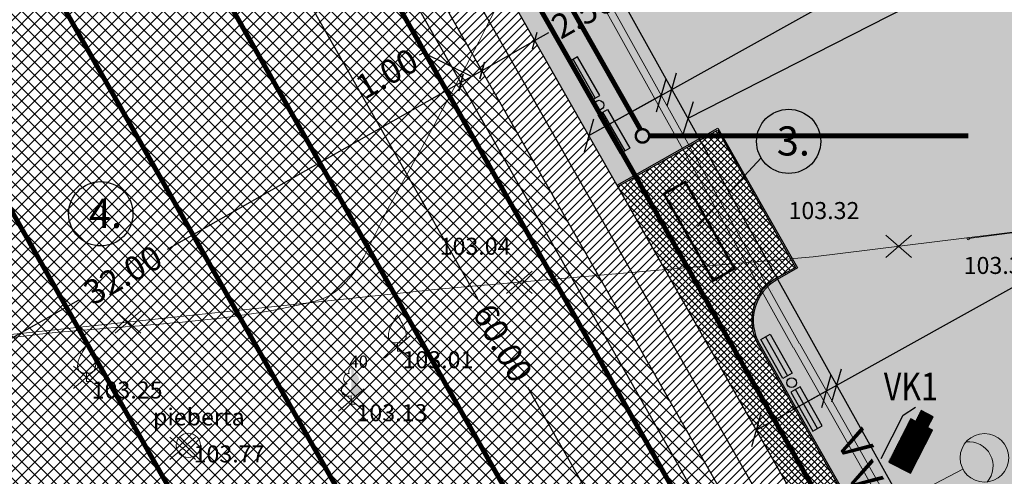
# Model space of a CAD drawing. Units: metres. Extents: x 553182 to 553682, y 334783 to 335002.
# Drawn here: x 553279 to 553320, y 334920 to 334939 of the extents above; entities that cross this region are included whole.
import ezdxf
from ezdxf.enums import TextEntityAlignment as Align

# ---------------------------------------------------------------- set-up
doc = ezdxf.new("R2010")
doc.units = ezdxf.units.M
doc.header["$MEASUREMENT"] = 0
doc.linetypes.add('0', pattern=[0.2, 0.1, 0.1])
for name, color, linetype, lineweight in [('0-dr', 144, 'Drenaza_Dr', 0), ('0-k2', 94, 'Lietuskann_K2', 0), ('___VST-text', 5, 'Continuous', 15), ('___VST-tikli', 5, 'Sakaru kabelis', 30), ('_IB_proj. 0.4kV kab.', 250, 'Continuous', 20), ('LEVEL 1', 72, 'Continuous', 0), ('Level 12', 7, 'Continuous', 0), ('Level 32', 7, 'Continuous', 0), ('Level 35', 7, 'Continuous', 0), ('Level 58', 7, 'Continuous', 0), ('Nojaucams', 1, '0', 0)]:
    doc.layers.add(name, color=color, linetype=linetype, lineweight=lineweight)
for name, color, linetype in [('0-u1', 160, 'Udensapgade_U1'), ('Brugis proj', 253, 'Continuous'), ('Jaunais', 5, 'Continuous'), ('Sporta segums', 41, 'Continuous'), ('Sporta zale proj', 92, 'Continuous'), ('Teksti', 7, 'Continuous'), ('Zale proj', 92, 'Continuous')]:
    doc.layers.add(name, color=color, linetype=linetype)
doc.styles.add('DIM', font='romlatsw.shx')
doc.styles.add('LATS', font='ARIALN.TTF')
doc.styles.add('ROMANS', font='wromlats.shx', dxfattribs={"width": 0.75, "height": 0.5})
doc.styles.get("Standard").update_dxf_attribs({"font": 'wromlats.shx', "width": 0.8})
doc.styles.add('Style-font001', font='font001.shx')
doc.linetypes.add('Drenaza_Dr', pattern='A,0.5,-0.2,["Dr",Standard,S=0.1,R=0,X=-0.1,Y=-0.05],-0.2', length=0.9)
doc.linetypes.add('Lietuskann_K2', pattern='A,0.5,-0.2,["K2",Standard,S=0.1,R=0,X=-0.1,Y=-0.05],-0.2', length=0.9)
doc.linetypes.add('Sakaru kabelis', pattern='A,3,["/ / /",Standard,S=0.3,R=0,X=0.7,Y=-0.35],3', length=6)
doc.linetypes.add('Udensapgade_U1', pattern='A,0.5,-0.2,["U1",Standard,S=0.1,R=0,X=-0.1,Y=-0.05],-0.2', length=0.9)
doc.linetypes.add('zogs_stieplu', pattern='A,1.45,[9,dgnlstyle-jaun500.shx,S=0.005619,R=0,X=0,Y=0],2.9,[10,dgnlstyle-jaun500.shx,S=0.005619,R=0,X=0,Y=0],1.45', length=5.8)
doc.dimstyles.new('___VST', dxfattribs={"dimtxt": 1.15, "dimasz": 1, "dimexe": 0.18, "dimexo": 0.0625, "dimgap": 0.2, "dimtad": 1, "dimzin": 0, "dimdsep": 46, "dimtxsty": 'Standard', "dimblk": 'OBLIQUE', "dimcen": 0.09, "dimadec": 0, "dimazin": 0, "dimtfac": 1, "dimtofl": 0, "dimtmove": 0, "dimatfit": 3, "dimldrblk": 'OBLIQUE', "dimfxl": 0, "dimtolj": 1, "dimtzin": 0, "dimarcsym": 0})
doc.dimstyles.new('M500', dxfattribs={"dimtxt": 1, "dimasz": 0.5, "dimexe": 0.5, "dimexo": 0.5, "dimgap": 0.1, "dimtad": 0, "dimrnd": 0.001, "dimzin": 0, "dimdsep": 46, "dimtxsty": 'DIM', "dimblk": 'OBLIQUE', "dimcen": 0, "dimclrd": 256, "dimclre": 256, "dimclrt": 256, "dimadec": 0, "dimazin": 0, "dimtfac": 1, "dimtofl": 0, "dimtmove": 1, "dimatfit": 3, "dimldrblk": 'OBLIQUE', "dimfxl": 0, "dimtolj": 1, "dimtzin": 0, "dimarcsym": 0})
pattern_1 = [(45, (0, 0), (-0.1767766953, 0.1767766953), [])]

# ---------------------------------------------------------------- blocks, each defined once
blk = doc.blocks.new('AKA')
at = {"layer": 'Level 12', "color": 4, "linetype": 'Continuous', "lineweight": 13}
for p, q in [((-0.358, 0.348), (0.36, -0.348)), ((0.001, 0), (0, -0.001))]:
    blk.add_line(p, q, dxfattribs=at)
blk.add_circle((0, 0), 0.5, dxfattribs=at)
blk = doc.blocks.new('PKT')
at = {"layer": 'Level 58', "color": 254, "linetype": 'Continuous', "lineweight": 13}
blk.add_circle((0, 0), 0.05, dxfattribs=at)
blk = doc.blocks.new('_Oblique')
at = {"color": 0, "linetype": 'ByBlock', "lineweight": -2}
blk.add_line((-0.5, -0.5), (0.5, 0.5), dxfattribs=at)
blk = doc.blocks.new('*D24')
at = {"lineweight": -2}
for p, q in [((553297.4, 334936.29), (553285.317, 334929.418)), ((553269.584, 334920.471), (553281.667, 334927.342))]:
    blk.add_line(p, q, dxfattribs=at)
at = {"layer": 'Defpoints', "color": 0}
for p in [(553297.4, 334936.29), (553297.4, 334936.29), (553269.584, 334920.471)]:
    blk.add_point(p, dxfattribs=at)
at = {"lineweight": -2, "xscale": 0.5, "yscale": 0.5, "zscale": 0.5}
for p, rotation in [((553297.4, 334936.29), 29.62641527470684), ((553269.584, 334920.471), 209.6264152747068)]:
    blk.add_blockref('_Oblique', p, dxfattribs=dict(at, rotation=rotation))
at = {"insert": (553283.492, 334928.38), "char_height": 1, "attachment_point": 5, "rotation": 29.6264, "style": 'DIM'}
blk.add_mtext('\\A1;32.00', dxfattribs=at)
blk = doc.blocks.new('*D25')
at = {"lineweight": -2}
for p, q in [((553295.854, 334937.521), (553295.68, 334937.422)), ((553297.835, 334936.537), (553295.854, 334937.521)), ((553297.4, 334936.29), (553298.27, 334936.784))]:
    blk.add_line(p, q, dxfattribs=at)
at = {"layer": 'Defpoints', "color": 0}
for p in [(553298.27, 334936.784), (553298.27, 334936.784), (553297.4, 334936.29)]:
    blk.add_point(p, dxfattribs=at)
at = {"lineweight": -2, "xscale": 0.5, "yscale": 0.5, "zscale": 0.5}
for p, rotation in [((553298.27, 334936.784), 29.62641527470684), ((553297.4, 334936.29), 209.6264152747068)]:
    blk.add_blockref('_Oblique', p, dxfattribs=dict(at, rotation=rotation))
at = {"insert": (553294.351, 334936.667), "char_height": 1, "attachment_point": 5, "rotation": 29.6264, "style": 'DIM'}
blk.add_mtext('\\A1;1.00', dxfattribs=at)
blk = doc.blocks.new('*D26')
at = {"lineweight": -2}
for p in [(553300.997, 334938.335), (553298.27, 334936.784)]:
    blk.add_line(p, (553300.443, 334938.02), dxfattribs=at)
at = {"layer": 'Defpoints', "color": 0}
for p in [(553300.443, 334938.02), (553300.443, 334938.02), (553298.27, 334936.784)]:
    blk.add_point(p, dxfattribs=at)
at = {"lineweight": -2, "xscale": 0.5, "yscale": 0.5, "zscale": 0.5}
for p, rotation in [((553300.443, 334938.02), 29.62641527470684), ((553298.27, 334936.784), 209.6264152747068)]:
    blk.add_blockref('_Oblique', p, dxfattribs=dict(at, rotation=rotation))
at = {"insert": (553302.408, 334939.138), "char_height": 1, "attachment_point": 5, "rotation": 29.6264, "style": 'DIM'}
blk.add_mtext('\\A1;2.50', dxfattribs=at)
blk = doc.blocks.new('*D27')
at = {"lineweight": -2}
for p, q in [((553284.287, 334951.655), (553298.079, 334927.402)), ((553313.947, 334899.499), (553300.155, 334923.752))]:
    blk.add_line(p, q, dxfattribs=at)
at = {"layer": 'Defpoints', "color": 0}
for p in [(553284.287, 334951.655), (553284.287, 334951.655), (553313.947, 334899.499)]:
    blk.add_point(p, dxfattribs=at)
at = {"lineweight": -2, "xscale": 0.5, "yscale": 0.5, "zscale": 0.5}
for p, rotation in [((553284.287, 334951.655), 119.6264152747926), ((553313.947, 334899.499), 299.6264152747926)]:
    blk.add_blockref('_Oblique', p, dxfattribs=dict(at, rotation=rotation))
at = {"insert": (553299.117, 334925.577), "char_height": 1, "attachment_point": 5, "rotation": 299.6264, "style": 'DIM'}
blk.add_mtext('\\A1;60.00', dxfattribs=at)
blk = doc.blocks.new('*D37')
at = {"lineweight": -2}
for p, q in [((553256.999, 334941.589), (553263.288, 334945.166)), ((553262.853, 334944.919), (553276.791, 334920.41)), ((553297.457, 334884.07), (553278.867, 334916.759)), ((553291.603, 334880.741), (553297.892, 334884.317))]:
    blk.add_line(p, q, dxfattribs=at)
at = {"layer": 'Defpoints', "color": 0}
for p in [(553256.564, 334941.342), (553297.457, 334884.07), (553291.168, 334880.493)]:
    blk.add_point(p, dxfattribs=at)
at = {"lineweight": -2, "xscale": 0.5, "yscale": 0.5, "zscale": 0.5}
for p, rotation in [((553262.853, 334944.919), 119.626415275551), ((553297.457, 334884.07), 299.626415275551)]:
    blk.add_blockref('_Oblique', p, dxfattribs=dict(at, rotation=rotation))
at = {"insert": (553277.829, 334918.584), "char_height": 1, "attachment_point": 5, "rotation": 299.6264, "style": 'DIM'}
blk.add_mtext('\\A1;70.00', dxfattribs=at)
blk = doc.blocks.new('___Videokamera_areja')
at = {"linetype": 'ByBlock', "lineweight": -2}
h = blk.add_hatch(dxfattribs=at)
h.set_pattern_fill('ANSI31', color=0, scale=50, style=0)
h.paths.add_polyline_path([(200, 100), (-200, 100), (-200, -100), (200, -100), (200, -55), (300, -55), (300, 55), (200, 55)])
at = {"color": 0, "linetype": 'ByBlock', "lineweight": -2}
for points in [[(-200, 170), (200, 170), (303.9, 110)], [(200, 100), (-200, 100), (-200, -100), (200, -100), (200, -55), (300, -55), (300, 55), (200, 55), (200, 100)]]:
    blk.add_lwpolyline(points, dxfattribs=at)
blk = doc.blocks.new('*D643')
at = {"layer": '___VST-text', "color": 0, "lineweight": -2}
for p, q in [((553312.859, 334923.838), (553339.052, 334938.426)), ((553309.542, 334921.991), (553312.859, 334923.838))]:
    blk.add_line(p, q, dxfattribs=at)
at = {"layer": 'Defpoints', "color": 0}
for p in [(553312.098, 334925.206), (553312.859, 334923.838), (553308.781, 334923.358)]:
    blk.add_point(p, dxfattribs=at)
at = {"layer": '___VST-text', "color": 0, "lineweight": -2}
for p, rotation in [((553312.859, 334923.838), 29.11572237828665), ((553309.542, 334921.991), 209.1157223782866)]:
    blk.add_blockref('_Oblique', p, dxfattribs=dict(at, rotation=rotation))
at = {"layer": '___VST-text', "color": 0, "insert": (553335.024, 334937.415), "char_height": 1.15, "attachment_point": 5, "rotation": 29.1157}
blk.add_mtext('\\A1;3.2(el)-3.7', dxfattribs=at)
blk = doc.blocks.new('*D644')
at = {"layer": '___VST-text', "color": 0, "lineweight": -2}
blk.add_line((553309.542, 334921.991), (553312.437, 334923.604), dxfattribs=at)
at = {"layer": 'Defpoints', "color": 0}
for p in [(553312.437, 334923.604), (553312.437, 334923.604), (553309.542, 334921.991)]:
    blk.add_point(p, dxfattribs=at)
at = {"layer": '___VST-text', "color": 0, "lineweight": -2}
for p, rotation in [((553312.437, 334923.604), 29.11837261368573), ((553309.542, 334921.991), 209.1183726136857)]:
    blk.add_blockref('_Oblique', p, dxfattribs=dict(at, rotation=rotation))
blk = doc.blocks.new('*D645')
at = {"layer": '___VST-text', "color": 0, "lineweight": -2}
for p, q in [((553306.08, 334936.011), (553333.551, 334951.303)), ((553302.665, 334934.11), (553306.08, 334936.011))]:
    blk.add_line(p, q, dxfattribs=at)
at = {"layer": 'Defpoints', "color": 0}
for p in [(553305.321, 334937.374), (553306.08, 334936.011), (553301.906, 334935.473)]:
    blk.add_point(p, dxfattribs=at)
at = {"layer": '___VST-text', "color": 0, "lineweight": -2}
for p, rotation in [((553306.08, 334936.011), 29.10268353514929), ((553302.665, 334934.11), 209.1026835351493)]:
    blk.add_blockref('_Oblique', p, dxfattribs=dict(at, rotation=rotation))
at = {"layer": '___VST-text', "color": 0, "insert": (553329.523, 334950.292), "char_height": 1.15, "attachment_point": 5, "rotation": 29.1027}
blk.add_mtext('\\A1;3.3(el)-3.8', dxfattribs=at)
blk = doc.blocks.new('*D646')
at = {"layer": '___VST-text', "color": 0, "lineweight": -2}
blk.add_line((553302.665, 334934.11), (553305.644, 334935.769), dxfattribs=at)
at = {"layer": 'Defpoints', "color": 0}
for p in [(553305.644, 334935.769), (553305.644, 334935.769), (553302.665, 334934.11)]:
    blk.add_point(p, dxfattribs=at)
at = {"layer": '___VST-text', "color": 0, "lineweight": -2}
for p, rotation in [((553305.644, 334935.769), 29.10268353546823), ((553302.665, 334934.11), 209.1026835354682)]:
    blk.add_blockref('_Oblique', p, dxfattribs=dict(at, rotation=rotation))
blk = doc.blocks.new('lampa')
at = {"ltscale": 10}
blk.add_hatch(color=256, dxfattribs=at).paths.add_polyline_path([(0.931, 4.136, 0.093538), (1, 4.5, 1), (-1, 4.5, 0.093538), (-0.931, 4.136, -0.682473)])
blk.add_line((0, 3.5), (0, 0), dxfattribs=at)
at = {"ltscale": 10, "const_width": 0.35}
blk.add_lwpolyline([(-0.175, 0, 1), (0.175, 0, 1)], format="xyb", close=True, dxfattribs=at)
at = {"ltscale": 10}
blk.add_circle((0, 4.5), 1, dxfattribs=at)
blk.add_arc((0, 3.771), 1, 21.375, 158.625, dxfattribs=at)

msp = doc.modelspace()

# ---------------------------------------------------------------- hatches: boundary and pattern name
at = {"layer": 'Brugis proj'}
h = msp.add_hatch(dxfattribs=at)
h.set_pattern_fill('ANSI37', color=253, scale=1.5, style=0)
h.set_pattern_definition([(45, (0, 0), (-0.13258252147, 0.13258252147), []), (135, (0, 0), (-0.13258252147, -0.13258252147), [])])
edge = h.paths.add_edge_path()
edge.add_line((553347.132, 334910.653), (553346.699, 334912.4))
edge.add_line((553346.699, 334912.4), (553332.088, 334908.783))
edge.add_arc((553330.887, 334913.636), 5, 249.442, 283.906, ccw=False)
edge.add_line((553329.131, 334908.955), (553325.846, 334910.187))
edge.add_arc((553326.373, 334911.591), 1.5, 188.0814, 249.442, ccw=False)
edge.add_line((553324.888, 334911.38), (553324.665, 334912.95))
edge.add_line((553324.665, 334912.95), (553320.729, 334912.389))
edge.add_arc((553320.026, 334917.34), 5, 209.6264, 278.0814, ccw=False)
edge.add_line((553315.68, 334914.868), (553309.626, 334925.514))
edge.add_arc((553311.364, 334926.502), 2, 119.6264, 209.6264, ccw=False)
edge.add_line((553310.376, 334928.241), (553311.164, 334928.689))
edge.add_line((553311.164, 334928.689), (553307.951, 334934.339))
edge.add_line((553307.951, 334934.339), (553303.859, 334932.013))
edge.add_line((553303.859, 334932.013), (553316.761, 334909.325))
edge.add_arc((553299.811, 334899.685), 19.5, 27.6054, 29.6264, ccw=False)
edge.add_line((553317.091, 334908.721), (553324.399, 334908.318))
edge.add_arc((553323.849, 334898.333), 10, 69.442, 86.8443, ccw=False)
edge.add_line((553327.36, 334907.696), (553328.499, 334907.269))
edge.add_arc((553330.887, 334913.636), 6.8, 249.442, 283.906)
edge.add_line((553332.521, 334907.035), (553347.132, 334910.653))
edge = h.paths.add_edge_path()
edge.add_line((553379.913, 334917.522), (553379.416, 334919.251))
edge.add_line((553379.416, 334919.251), (553368.047, 334916.437))
edge.add_arc((553360.838, 334945.558), 30, 278.0826, 283.9029, ccw=False)
edge.add_line((553365.056, 334915.856), (553356.341, 334914.618))
edge.add_arc((553360.812, 334883.134), 31.8, 98.0826, 103.906)
edge.add_line((553353.169, 334914.002), (553346.699, 334912.4))
edge.add_line((553346.699, 334912.4), (553347.132, 334910.653))
edge.add_line((553347.132, 334910.653), (553353.602, 334912.255))
edge.add_arc((553360.812, 334883.134), 30, 98.0826, 103.906, ccw=False)
edge.add_line((553356.594, 334912.836), (553361.712, 334913.563))
edge.add_line((553361.712, 334913.563), (553361.84, 334913.046))
edge.add_line((553361.84, 334913.046), (553379.913, 334917.522))
at = {"layer": 'LEVEL 1', "linetype": 'Continuous', "lineweight": 0}
h = msp.add_hatch(color=256, dxfattribs=at)
edge = h.paths.add_edge_path()
edge.add_line((553292.888, 334924.559), (553292.888, 334923.406))
edge.add_ellipse((553292.978, 334923.652), major_axis=(-0.307, 0.095), ratio=0.814445, start_angle=87.7296, end_angle=270)
edge.add_ellipse((553293.016, 334924.114), major_axis=(0.039, -0.212), ratio=0.861323, start_angle=0, end_angle=180)
edge.add_line((553292.978, 334924.327), (553292.977, 334924.328))
edge.add_ellipse((553292.888, 334924.409), major_axis=(0, -0.15), ratio=0.707107, start_angle=57.0494, end_angle=179.7836)
at = {"layer": 'Sporta segums'}
h = msp.add_hatch(dxfattribs=at)
h.set_pattern_fill('ANSI31', color=41, scale=2, style=0)
h.set_pattern_definition(pattern_1)
edge = h.paths.add_edge_path(flags=16)
edge.add_line((553262.442, 334931.007), (553285.033, 334891.281))
edge.add_arc((553299.811, 334899.685), 17, 209.6264, 389.6264)
edge.add_line((553314.588, 334908.089), (553291.997, 334947.814))
edge.add_arc((553277.219, 334939.411), 17, 29.6264, 209.6264)
edge = h.paths.add_edge_path()
edge.add_line((553257.72, 334939.31), (553256.564, 334941.342))
edge.add_line((553256.564, 334941.342), (553252.218, 334938.87))
edge.add_line((553252.218, 334938.87), (553286.822, 334878.022))
edge.add_line((553286.822, 334878.022), (553291.168, 334880.493))
edge.add_line((553291.168, 334880.493), (553289.755, 334882.978))
edge.add_arc((553299.811, 334899.685), 19.5, 238.9585, 389.6264)
edge.add_line((553316.761, 334909.325), (553294.17, 334949.05))
edge.add_arc((553277.219, 334939.411), 19.5, 29.6264, 180.2943)
h = msp.add_hatch(dxfattribs=at)
h.set_pattern_fill('ANSI31', color=41, scale=2, style=0)
h.set_pattern_definition(pattern_1)
h.paths.add_polyline_path([(553287.092, 334953.25, 0.638645), (553260.278, 334938.001)])
h.paths.add_polyline_path([(553316.752, 334901.094), (553289.938, 334885.845, 0.638645)])
at = {"layer": 'Sporta zale proj', "linetype": 'Continuous', "lineweight": 0}
h = msp.add_hatch(dxfattribs=at)
h.set_pattern_fill('ANSI37', color=92, scale=3, style=0)
edge = h.paths.add_edge_path()
edge.add_line((553287.092, 334953.25), (553260.278, 334938.001))
edge.add_arc((553277.219, 334939.411), 17, 184.7547, 189.8765)
edge.add_line((553260.471, 334936.495), (553288.742, 334886.782))
edge.add_arc((553299.811, 334899.685), 17, 229.3763, 234.4981)
edge.add_line((553289.938, 334885.845), (553316.752, 334901.094))
edge.add_arc((553299.811, 334899.685), 17, 4.7547, 9.8765)
edge.add_line((553316.559, 334902.601), (553288.288, 334952.314))
edge.add_arc((553277.219, 334939.411), 17, 49.3763, 54.4981)
h = msp.add_hatch(dxfattribs=at)
h.set_pattern_fill('ANSI37', color=92, scale=3, style=0)
h.paths.add_polyline_path([(553260.471, 334936.495, 0.086389), (553262.442, 334931.007), (553285.033, 334891.281, 0.086389), (553288.742, 334886.782)])
h.paths.add_polyline_path([(553291.997, 334947.814, 0.086389), (553288.288, 334952.314), (553316.559, 334902.601, 0.086389), (553314.588, 334908.089)])
at = {"layer": 'Zale proj', "linetype": 'Continuous', "lineweight": 0}
h = msp.add_hatch(dxfattribs=at)
h.set_pattern_fill('DOTS,_I', color=92, style=2)
h.set_pattern_definition([(0, (0, 0), (0.03125, 0.0625), [0, -0.0625])])
h.paths.add_polyline_path([(553302.202, 334937.354), (553303.112, 334935.755), (553302.729, 334935.537), (553301.82, 334937.137)], flags=16)
h.paths.add_polyline_path([(553303.282, 334935.362, -1), (553302.882, 334935.362, -1)], flags=16)
h.paths.add_polyline_path([(553303.435, 334935.187), (553304.344, 334933.588), (553303.962, 334933.37), (553303.052, 334934.97)], flags=16)
h.paths.add_polyline_path([(553306.626, 334932.205), (553308.652, 334928.641), (553307.783, 334928.147), (553305.756, 334931.711)], flags=16)
h.paths.add_polyline_path([(553310.123, 334925.934), (553311.032, 334924.335), (553310.65, 334924.117), (553309.74, 334925.717)], flags=16)
h.paths.add_polyline_path([(553311.203, 334923.942, -1), (553310.803, 334923.942, -1)], flags=16)
h.paths.add_polyline_path([(553311.355, 334923.767), (553312.265, 334922.168), (553311.882, 334921.95), (553310.973, 334923.55)], flags=16)
h.paths.add_polyline_path([(553322.062, 334991.783), (553267.331, 334981.324), (553320.856, 334964.596), (553324.924, 334965.03)])
h.paths.add_polyline_path([(553301.237, 334937.609), (553304.321, 334939.363), (553303.579, 334940.667), (553300.495, 334938.913)], flags=24)
h.paths.add_polyline_path([(553314.819, 334917.997), (553317.737, 334919.656), (553316.996, 334920.96), (553314.077, 334919.301)], flags=24)
edge = h.paths.add_edge_path()
edge.add_line((553303.829, 334932.065), (553307.973, 334934.422))
edge.add_line((553307.973, 334934.422), (553311.246, 334928.667))
edge.add_line((553311.246, 334928.667), (553310.405, 334928.189))
edge.add_arc((553311.364, 334926.502), 1.94, 119.6264, 209.6264)
edge.add_line((553309.678, 334925.543), (553315.732, 334914.898))
edge.add_arc((553320.026, 334917.34), 4.94, 209.6264, 278.1057)
edge.add_line((553320.723, 334912.449), (553324.716, 334913.018))
edge.add_line((553324.716, 334913.018), (553324.947, 334911.389))
edge.add_arc((553326.373, 334911.591), 1.44, 188.0814, 196.7211)
edge.add_line((553324.994, 334911.177), (553328.306, 334911.647))
edge.add_line((553328.306, 334911.647), (553320.856, 334964.596))
edge.add_line((553320.856, 334964.596), (553267.331, 334981.324))
edge.add_line((553267.331, 334981.324), (553272.185, 334958.25))
edge.add_arc((553277.219, 334939.411), 19.5, 29.6264, 104.9604, ccw=False)
edge.add_line((553294.17, 334949.05), (553303.829, 334932.065))

# ---------------------------------------------------------------- linework, layer by layer
msp.add_lwpolyline([(553309.747, 334933.193), (553307.137, 334930.365)])
at = {"color": 1, "const_width": 0.1}
msp.add_lwpolyline([(553305.756, 334931.711), (553307.783, 334928.147), (553308.652, 334928.641), (553306.626, 334932.205), (553305.756, 334931.711)], dxfattribs=at)
at = {"layer": '0-dr', "ltscale": 4, "const_width": 0.2}
for points in [[(553314.291, 334893.076), (553274.788, 334962.54)], [(553319.507, 334896.042), (553282.324, 334961.425)], [(553309.075, 334890.11), (553269.562, 334959.592)], [(553303.86, 334887.144), (553264.39, 334956.55)], [(553305.143, 334934.098), (553318.273, 334934.098)]]:
    msp.add_lwpolyline(points, dxfattribs=at)
at = {"layer": '0-k2', "ltscale": 4, "const_width": 0.2}
msp.add_lwpolyline([(553304.787, 334934.36), (553301.678, 334939.827)], dxfattribs=at)
at = {"layer": '0-k2', "linetype": 'Continuous', "const_width": 0.1}
msp.add_lwpolyline([(553304.593, 334934.098, 1), (553305.143, 334934.098, 1)], format="xyb", close=True, dxfattribs=at)
at = {"layer": '0-u1', "ltscale": 5, "const_width": 0.2, "flags": 128}
msp.add_lwpolyline([(553318.436, 334908.136), (553290.549, 334957.053)], dxfattribs=at)
at = {"layer": '___VST-tikli', "color": 5}
msp.add_lwpolyline([(553256.616, 334943.325), (553297.504, 334950.987, -0.322498), (553297.822, 334950.838), (553315.227, 334919.588)], format="xyb", dxfattribs=at)
at = {"layer": '_IB_proj. 0.4kV kab.'}
for p, q in [((553311.335, 334925.548), (553296.46, 334952.265)), ((553311.074, 334925.393), (553296.329, 334951.891)), ((553311.076, 334925.39), (553314.867, 334918.725)), ((553311.337, 334925.538), (553316.558, 334916.359))]:
    msp.add_line(p, q, dxfattribs=at)
at = {"layer": 'Jaunais'}
msp.add_line((553293.083, 334948.432), (553315.675, 334908.707), dxfattribs=at)
for points in [[(553257.72, 334939.31), (553256.564, 334941.342), (553252.218, 334938.87), (553286.822, 334878.022), (553291.168, 334880.493), (553289.755, 334882.978, 0.771967), (553316.761, 334909.325), (553294.17, 334949.05, 0.771967), (553257.72, 334939.31, 0.771967)], [(553287.092, 334953.25), (553260.278, 334938.001, 0.022352), (553260.471, 334936.495), (553288.742, 334886.782, 0.022352), (553289.938, 334885.845), (553316.752, 334901.094, 0.022352), (553316.559, 334902.601), (553288.288, 334952.314, 0.022352)]]:
    msp.add_lwpolyline(points, format="xyb", close=True, dxfattribs=at)
for points in [[(553262.442, 334931.007), (553285.033, 334891.281, 1), (553314.588, 334908.089), (553291.997, 334947.814, 1), (553262.442, 334931.007)], [(553303.829, 334932.065), (553307.973, 334934.422), (553311.246, 334928.667), (553310.405, 334928.189, 0.414214), (553309.678, 334925.543), (553315.732, 334914.898, 0.307903), (553320.721, 334912.449), (553324.716, 334913.018), (553324.947, 334911.389, 0.274322), (553325.867, 334910.243), (553329.152, 334909.011, 0.151521), (553332.074, 334908.841), (553353.155, 334914.06, -0.025415), (553356.332, 334914.678), (553365.093, 334915.922, 0.025401), (553367.988, 334916.484), (553379.399, 334919.309)], [(553353.602, 334912.255), (553332.521, 334907.035, -0.151521), (553328.499, 334907.269), (553327.36, 334907.696, 0.076078), (553324.399, 334908.318), (553317.091, 334908.721, 0.008818), (553316.761, 334909.325), (553303.859, 334932.013), (553307.951, 334934.339), (553311.164, 334928.689), (553310.376, 334928.241, 0.414214), (553309.626, 334925.514), (553315.68, 334914.868, 0.307903), (553320.729, 334912.389), (553324.665, 334912.95), (553324.888, 334911.38, 0.274322), (553325.846, 334910.187), (553329.131, 334908.955, 0.151521), (553332.088, 334908.783), (553353.169, 334914.002, -0.025415)]]:
    msp.add_lwpolyline(points, format="xyb", dxfattribs=at)
for points in [[(553301.82, 334937.137), (553302.729, 334935.537), (553303.112, 334935.755), (553302.202, 334937.354), (553301.82, 334937.137)], [(553302.011, 334937.245), (553302.921, 334935.646)], [(553303.962, 334933.37), (553303.052, 334934.97), (553303.435, 334935.187), (553304.344, 334933.588), (553303.962, 334933.37)], [(553304.153, 334933.479), (553303.244, 334935.078)], [(553310.123, 334925.934), (553311.032, 334924.335), (553310.65, 334924.117), (553309.74, 334925.717), (553310.123, 334925.934)], [(553309.932, 334925.825), (553310.841, 334924.226)], [(553312.265, 334922.168), (553311.355, 334923.767), (553310.973, 334923.55), (553311.882, 334921.95), (553312.265, 334922.168)], [(553312.074, 334922.059), (553311.164, 334923.658)]]:
    msp.add_lwpolyline(points, dxfattribs=at)
for centre in [(553303.082, 334935.362), (553311.003, 334923.942)]:
    msp.add_circle(centre, 0.2, dxfattribs=at)
msp.add_arc((553277.219, 334939.411), 18.25, 29.6264, 209.6264, dxfattribs=at)
at = {"layer": 'LEVEL 1', "linetype": 'Continuous', "lineweight": 0}
for p, q in [((553294.783, 334925.591), (553294.783, 334925.239)), ((553294.783, 334925.239), (553294.983, 334925.239)), ((553281.994, 334924.345), (553281.994, 334923.993)), ((553281.994, 334923.993), (553282.194, 334923.993)), ((553292.888, 334923.406), (553292.888, 334923.059)), ((553292.888, 334923.059), (553293.088, 334923.059))]:
    msp.add_line(p, q, dxfattribs=at)
at = {"layer": 'LEVEL 1', "linetype": 'Continuous', "lineweight": 0, "flags": 128}
for points in [[(553294.783, 334926.739, -0.075753), (553294.723, 334926.621, 0.00657), (553294.523, 334926.285, 0.123479), (553294.417, 334925.865, 0.488836), (553294.783, 334925.591)], [(553294.783, 334926.739, 0.075753), (553294.843, 334926.621, -0.00657), (553295.043, 334926.285, -0.123479), (553295.149, 334925.865, -0.488836), (553294.783, 334925.591)], [(553281.994, 334925.493, -0.075753), (553281.934, 334925.375, 0.00657), (553281.734, 334925.039, 0.123479), (553281.628, 334924.619, 0.488836), (553281.994, 334924.345)], [(553281.994, 334925.493, 0.075753), (553282.054, 334925.375, -0.00657), (553282.254, 334925.039, -0.123479), (553282.36, 334924.619, -0.488836), (553281.994, 334924.345)]]:
    msp.add_lwpolyline(points, format="xyb", dxfattribs=at)
at = {"layer": 'LEVEL 1', "linetype": 'Continuous', "lineweight": 0, "extrusion": (0, 0, -1)}
for centre, major_axis, ratio, start_param, end_param in [((553292.888, 334924.409), (0, -0.15), 0.707107, 0.995701, 3.137816), ((553292.76, 334924.114), (-0.039, -0.212), 0.861323, 0, 3.141593)]:
    msp.add_ellipse(centre, major_axis=major_axis, ratio=ratio, start_param=start_param, end_param=end_param, dxfattribs=at)
at = {"layer": 'LEVEL 1', "linetype": 'Continuous', "lineweight": 0}
msp.add_ellipse((553292.798, 334923.652), major_axis=(0.307, 0.095), ratio=0.814445, start_param=1.570796, end_param=4.752015, dxfattribs=at)
at = {"layer": 'Level 32', "color": 32, "linetype": 'Continuous', "lineweight": 0}
msp.add_open_spline([(553333.868, 334964.638), (553329.657, 334963.734), (553325.445, 334962.83), (553321.234, 334961.926), (553317.574, 334961.14), (553313.765, 334961.525), (553310.042, 334961.002), (553308.372, 334960.768), (553306.42, 334960.564), (553305.427, 334958.982), (553304.926, 334958.183), (553305.19, 334957.296), (553304.965, 334956.481), (553304.082, 334953.286), (553303.271, 334950.07), (553302.139, 334946.919), (553300.155, 334941.397), (553297.321, 334936.4), (553294.466, 334931.22), (553293.653, 334929.745), (553293.044, 334927.703), (553291.409, 334927.295), (553287.267, 334926.258), (553283.054, 334926.358), (553278.89, 334925.794), (553274.019, 334925.134), (553268.169, 334926.687), (553264.295, 334923.659), (553262.449, 334922.216), (553260.603, 334920.773), (553258.757, 334919.33)], degree=3, knots=[0, 0, 0, 0, 0.131133, 0.131133, 0.131133, 0.245093, 0.245093, 0.245093, 0.296218, 0.296218, 0.296218, 0.322029, 0.322029, 0.322029, 0.423211, 0.423211, 0.423211, 0.600537, 0.600537, 0.600537, 0.651027, 0.651027, 0.651027, 0.778976, 0.778976, 0.778976, 0.928667, 0.928667, 0.928667, 1, 1, 1, 1], dxfattribs=at)
at = {"layer": 'Level 35', "color": 52, "linetype": 'zogs_stieplu', "lineweight": 0}
for p, q in [((553311.894, 334929.12), (553325.202, 334930.773)), ((553296.448, 334927.788), (553311.894, 334929.12)), ((553272.576, 334925.257), (553296.448, 334927.788))]:
    msp.add_line(p, q, dxfattribs=at)
at = {"layer": 'Level 35', "color": 52, "linetype": 'zogs_stieplu', "lineweight": 0, "flags": 128}
msp.add_lwpolyline([(553325.248, 334930.784), (553318.28, 334929.871)], dxfattribs=at)
at = {"layer": 'Nojaucams'}
for points in [[(553315.942, 334930.015), (553314.885, 334929.099)], [(553314.885, 334930.015), (553315.942, 334929.099)], [(553300.332, 334928.536), (553299.275, 334927.619)], [(553299.275, 334928.536), (553300.332, 334927.619)], [(553284.225, 334926.894), (553283.168, 334925.978)], [(553283.168, 334926.894), (553284.225, 334925.978)], [(553295.312, 334925.873), (553294.254, 334924.957)], [(553294.254, 334925.873), (553295.312, 334924.957)], [(553282.523, 334924.627), (553281.465, 334923.711)], [(553281.465, 334924.627), (553282.523, 334923.711)], [(553293.417, 334923.691), (553292.359, 334922.774)], [(553292.359, 334923.691), (553293.417, 334922.774)], [(553286.482, 334921.706), (553285.425, 334920.789)], [(553285.425, 334921.706), (553286.482, 334920.789)]]:
    msp.add_lwpolyline(points, dxfattribs=at)
at = {"layer": 'Teksti'}
for centre in [(553310.882, 334933.873), (553282.58, 334930.894)]:
    msp.add_circle(centre, 1.322, dxfattribs=at)

# ---------------------------------------------------------------- block references
at = {"layer": '___VST-tikli', "xscale": 0.004999999845285031, "yscale": 0.004999999896706826, "zscale": 0.005, "rotation": 62.94625221292566}
msp.add_blockref('___Videokamera_areja', (553315.9, 334921.333), dxfattribs=at)
at = {"layer": '_IB_proj. 0.4kV kab.', "rotation": 297.5915483936706}
msp.add_blockref('lampa', (553314.951, 334918.768), dxfattribs=at)
at = {"layer": 'Level 12', "color": 4, "linetype": 'Continuous', "lineweight": 13}
msp.add_blockref('AKA', (553286.186, 334921.363), dxfattribs=at)
at = {"layer": 'Level 58', "color": 254, "linetype": 'Continuous', "lineweight": 13}
msp.add_blockref('PKT', (553318.28, 334929.871), dxfattribs=at)

# ---------------------------------------------------------------- texts
at = {"layer": '___VST-tikli', "width": 0.8}
msp.add_text('VK1', height=1.15, dxfattribs=at).set_placement((553314.797, 334923.213))
at = {"layer": '_IB_proj. 0.4kV kab.', "style": 'ROMANS'}
for p in [(553313.348, 334921.82), (553313.756, 334920.496)]:
    msp.add_text('V', height=1.275, rotation=301.3985, dxfattribs=at).set_placement(p, align=Align.MIDDLE_LEFT)
at = {"layer": 'LEVEL 1', "linetype": 'Continuous', "lineweight": 0, "style": 'Style-font001'}
msp.add_text(' 40', height=0.5, dxfattribs=at).set_placement((553292.663, 334924.559))
at = {"layer": 'Level 12', "color": 9, "linetype": 'Continuous', "lineweight": 0, "style": 'Style-font001'}
msp.add_text('pieberta', height=0.7, dxfattribs=at).set_placement((553286.617, 334922.186), align=Align.CENTER)
msp.add_text(' 103.77', height=0.7, dxfattribs=at).set_placement((553286.186, 334921.363), align=Align.TOP_LEFT)
at = {"layer": 'Level 58', "color": 254, "linetype": 'Continuous', "lineweight": 0, "style": 'Style-font001'}
for s, p in [(' 103.32', (553310.663, 334931.376)), (' 103.04', (553296.311, 334929.907)), (' 103.32', (553317.869, 334929.118)), (' 103.01', (553294.783, 334925.239)), (' 103.25', (553281.994, 334923.993)), (' 103.13', (553292.888, 334923.059))]:
    msp.add_text(s, height=0.7, dxfattribs=at).set_placement(p, align=Align.TOP_LEFT)
at = {"layer": 'Teksti', "linetype": 'Continuous', "lineweight": 25, "style": 'LATS'}
for s, p in [('3.', (553310.395, 334933.29)), ('4.', (553282.093, 334930.311))]:
    msp.add_text(s, height=1.2, dxfattribs=at).set_placement(p)

# ---------------------------------------------------------------- dimensions: what is measured, and where the dimension line sits
dim = msp.add_aligned_dim(p1=(553313.947, 334899.499), p2=(553284.287, 334951.655), distance=0, dimstyle='M500')
dim.commit()
dim.dimension.update_dxf_attribs({"geometry": '*D27', "text_midpoint": (553299.117, 334925.577)})
for base, p1, p2, angle, picture, middle, dimtype in [((553297.457, 334884.07), (553256.564, 334941.342), (553291.168, 334880.493), 299.6264, '*D37', (553277.829, 334918.584), 161), ((553300.443, 334938.02), (553298.27, 334936.784), (553300.443, 334938.02), 209.6264, '*D26', (553302.287, 334939.351), 160), ((553298.27, 334936.784), (553297.4, 334936.29), (553298.27, 334936.784), 209.6264, '*D25', (553295.593, 334937.373), 160)]:
    dim = msp.add_linear_dim(base=base, p1=p1, p2=p2, angle=angle, dimstyle='M500')
    dim.commit()
    dim.dimension.update_dxf_attribs({"geometry": picture, "text_midpoint": middle, "dimtype": dimtype})
dim = msp.add_linear_dim(base=(553297.4, 334936.29), p1=(553269.584, 334920.471), p2=(553297.4, 334936.29), angle=209.6264, dimstyle='M500')
dim.commit()
dim.dimension.update_dxf_attribs({"geometry": '*D24', "text_midpoint": (553283.492, 334928.38)})
at = {"layer": '___VST-text'}
for base, p1, p2, angle, text, picture, middle in [((553306.08, 334936.011), (553301.906, 334935.473), (553305.321, 334937.374), 29.1027, '3.3(el)-3.8', '*D645', (553330.046, 334949.352)), ((553312.859, 334923.838), (553308.781, 334923.358), (553312.098, 334925.206), 29.1157, '3.2(el)-3.7', '*D643', (553335.547, 334936.475))]:
    dim = msp.add_linear_dim(base=base, p1=p1, p2=p2, angle=angle, text=text, dimstyle='___VST', override={"dimse1": 1, "dimse2": 1}, dxfattribs=at)
    dim.commit()
    dim.dimension.update_dxf_attribs({"geometry": picture, "text_midpoint": middle, "dimtype": 161})
for p1, p2, picture, middle in [((553302.665, 334934.11), (553305.644, 334935.769), '*D646', (553304.155, 334934.939)), ((553309.542, 334921.991), (553312.437, 334923.604), '*D644', (553310.99, 334922.797))]:
    dim = msp.add_aligned_dim(p1=p1, p2=p2, distance=0, text=' ', dimstyle='___VST', override={"dimse1": 1, "dimse2": 1}, dxfattribs=at)
    dim.commit()
    dim.dimension.update_dxf_attribs({"geometry": picture, "text_midpoint": middle})

# ---------------------------------------------------------------- leaders
msp.add_leader([(553306.742, 334934.822), (553328.272, 334945.806), (553351.628, 334945.806)], dimstyle='___VST', dxfattribs=at)

doc.saveas('drawing.dxf')
